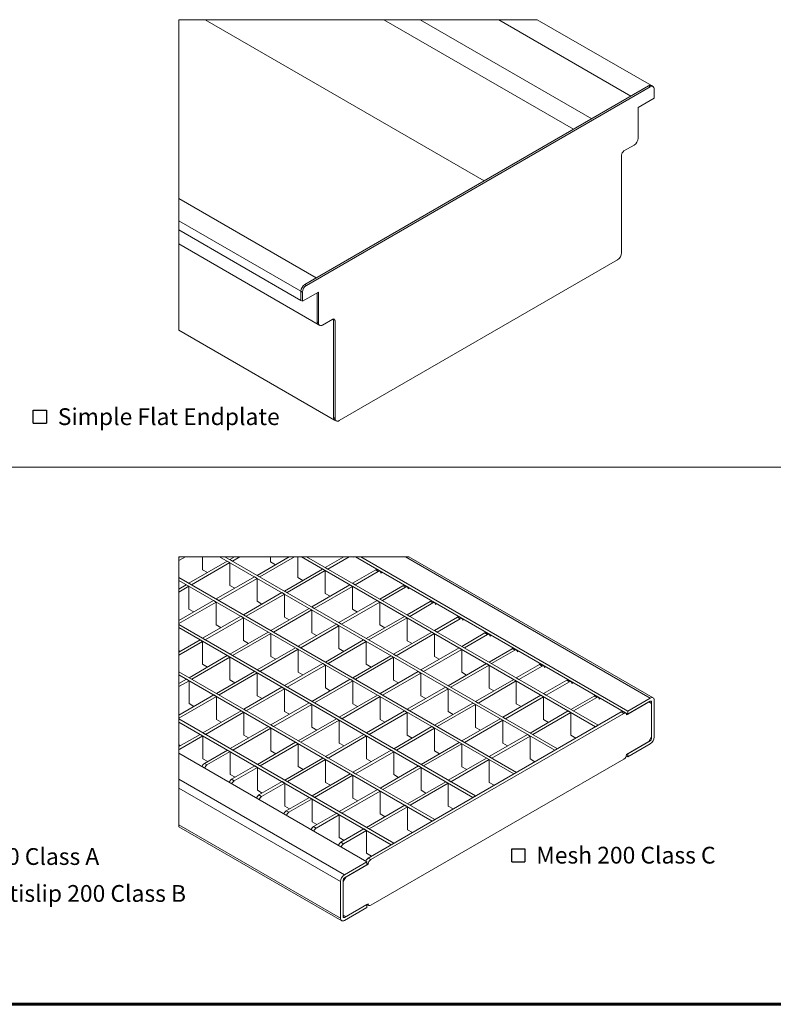
# Model space of a CAD drawing. Units: millimetres. Extents: x 52 to 1021, y 51 to 1436.
# Drawn here: x 320 to 657, y 601 to 1041 of the extents above; entities that cross this region are included whole.
import ezdxf

# ---------------------------------------------------------------- set-up
doc = ezdxf.new("R2010")
doc.units = ezdxf.units.MM
doc.layers.add('TEXT', color=7, linetype='Continuous')
doc.layers.add('TITLEBLOCKS', color=7, linetype='Continuous')
doc.styles.add('SLDTEXTSTYLE1', font='Swis721 Cn BT')
doc.styles.add('SLDTEXTSTYLE2', font='ARIALN.TTF', dxfattribs={"width": 0.87})

# ---------------------------------------------------------------- blocks, each defined once
blk = doc.blocks.new('SW_SYMBOL_MOD_BOX')
at = {"layer": 'TEXT', "color": 0}
for p, q in [((1000, 1000), (1000, 4000)), ((1000, 4000), (4000, 4000)), ((4000, 4000), (4000, 1000)), ((1000, 1000), (4000, 1000))]:
    blk.add_line(p, q, dxfattribs=at)
blk = doc.blocks.new('SW_NOTE_1')
at = {"layer": 'TEXT', "color": 0, "xscale": 0.001974293059125964, "yscale": 0.001974293059125964, "zscale": 0.001974293059125964}
blk.add_blockref('SW_SYMBOL_MOD_BOX', (0, 1.19), dxfattribs=at)
at = {"layer": 'TEXT', "color": 0, "insert": (10.66, 9.87), "char_height": 7.5, "attachment_point": 1, "style": 'SLDTEXTSTYLE1'}
blk.add_mtext(' Simple Flat Endplate', dxfattribs=at)
blk = doc.blocks.new('SW_NOTE_2')
at = {"layer": 'TEXT', "color": 0, "xscale": 0.001933601609657948, "yscale": 0.001933601609657948, "zscale": 0.001933601609657948}
blk.add_blockref('SW_SYMBOL_MOD_BOX', (0, 1.08), dxfattribs=at)
at = {"layer": 'TEXT', "color": 0, "insert": (10.5, 9.67), "char_height": 7.5, "attachment_point": 1, "style": 'SLDTEXTSTYLE2'}
blk.add_mtext(' Mesh 200 Class C', dxfattribs=at)
blk = doc.blocks.new('SW_NOTE_4')
at = {"layer": 'TEXT', "color": 0, "xscale": 0.001933601609657948, "yscale": 0.001933601609657948, "zscale": 0.001933601609657948}
for p in [(0, 1.08), (0, -15.42)]:
    blk.add_blockref('SW_SYMBOL_MOD_BOX', p, dxfattribs=at)
at = {"layer": 'TEXT', "color": 0, "char_height": 7.5, "attachment_point": 1, "style": 'SLDTEXTSTYLE2'}
for s, insert in [(' Heelguard 200 Class A', (10.5, 9.67)), (' Heelguard Antislip 200 Class B', (10.5, -6.83))]:
    blk.add_mtext(s, dxfattribs=dict(at, insert=insert))

msp = doc.modelspace()

# ---------------------------------------------------------------- linework, layer by layer
at = {"color": 7, "linetype": 'Continuous', "lineweight": 0}
for p, q in [((528.0625, 968.8019), (403.3285, 1040.8093)), ((568.0204, 991.8691), (483.2442, 1040.8093)), ((576.0935, 996.5296), (499.3904, 1040.8093)), ((593.656, 1006.6682), (534.5154, 1040.8093)), ((602.2594, 1010.8184), (601.5523, 1011.2266)), ((446.1067, 919.4484), (391.5272, 950.9565)), ((448.5815, 922.1021), (447.8744, 922.5103)), ((446.8138, 919.0402), (446.1067, 919.4484)), ((460.6613, 906.7567), (460.3075, 906.9609)), ((461.3684, 906.3485), (460.6613, 906.7567)), ((454.0027, 905.3625), (453.2956, 905.7707)), ((461.3684, 862.6635), (460.6613, 863.0717)), ((602.2821, 737.6326), (492.8617, 800.7996)), ((480.7039, 794.2454), (479.5254, 794.9258)), ((492.9064, 787.2011), (491.7279, 787.8814)), ((505.1089, 780.1567), (503.9304, 780.837)), ((517.3114, 773.1123), (516.1329, 773.7927)), ((529.5139, 766.068), (528.3354, 766.7483)), ((541.7164, 759.0236), (540.5379, 759.704)), ((553.9189, 751.9793), (552.7404, 752.6596)), ((566.1214, 744.9349), (564.9429, 745.6153)), ((578.3239, 737.8906), (577.1454, 738.5709)), ((602.8713, 735.9314), (602.282, 736.2717)), ((590.5264, 730.8462), (589.3479, 731.5266)), ((602.2821, 718.58), (601.9874, 718.7501)), ((602.8713, 719.6006), (602.5767, 719.7707)), ((391.9129, 714.81), (391.5498, 715.0196)), ((404.1154, 707.7657), (402.9369, 708.446)), ((465.5748, 658.7132), (391.5498, 701.4468)), ((416.3179, 700.7213), (415.1394, 701.4017)), ((463.807, 655.6513), (391.5498, 697.3645)), ((428.5204, 693.677), (427.3419, 694.3573)), ((440.7229, 686.6326), (439.5444, 687.313)), ((463.807, 639.3205), (391.5498, 681.0337)), ((452.9254, 679.5883), (451.7469, 680.2686)), ((465.1279, 672.5439), (463.9494, 673.2242)), ((477.3304, 665.4995), (476.1519, 666.1799)), ((476.1814, 663.5093), (475.5921, 663.8495)), ((476.1814, 645.7496), (476.1519, 645.7666)), ((465.5748, 639.6605), (464.9855, 640.0007))]:
    msp.add_line(p, q, dxfattribs=at)
at = {"color": 7, "linetype": 'Continuous', "lineweight": 15}
for p, q in [((602.8022, 1011.3504), (551.7723, 1040.8093)), ((601.5523, 1011.2266), (447.8744, 922.5103)), ((602.2594, 1010.8184), (448.5815, 922.1021)), ((601.5523, 1011.2266), (597.1918, 1008.7094)), ((603.5093, 1010.9422), (602.8022, 1011.3504)), ((604.0272, 1005.7149), (604.0272, 1009.7976)), ((596.8382, 1001.5648), (604.0272, 1005.7149)), ((596.8382, 987.8197), (596.8382, 1001.5648)), ((590.5332, 982.1385), (595.0705, 984.7579)), ((589.4726, 936.6165), (589.4726, 980.3014)), ((452.9671, 925.4502), (391.5272, 960.9187)), ((446.1067, 915.3657), (391.5272, 946.8738)), ((391.5272, 940.5832), (453.8134, 904.6261)), ((463.1361, 861.6427), (587.7048, 933.5546)), ((452.2349, 925.0276), (447.8744, 922.5103)), ((446.1067, 919.4484), (446.1067, 915.3657)), ((446.1067, 919.4484), (446.1067, 915.3657)), ((446.8138, 914.9575), (446.1067, 915.3657)), ((446.8138, 914.9575), (454.0027, 919.1076)), ((446.8138, 919.0402), (446.8138, 914.9575)), ((453.2956, 918.6994), (453.2956, 905.7707)), ((453.2956, 918.6994), (453.2956, 905.7707)), ((454.0027, 919.1076), (454.0027, 905.3625)), ((455.7704, 904.3417), (460.3077, 906.961)), ((460.6613, 906.7567), (460.6613, 863.0717)), ((460.6613, 906.7567), (460.6613, 863.0717)), ((391.5272, 902.1364), (461.1791, 861.9271)), ((453.8134, 904.6261), (454.5205, 904.2179)), ((461.3684, 906.3485), (461.3684, 862.6635)), ((461.1791, 861.9271), (461.8862, 861.5189)), ((391.5498, 799.1327), (394.4374, 800.7996)), ((391.5498, 800.4934), (392.0803, 800.7996)), ((402.107, 800.7996), (402.107, 795.0205)), ((559.561, 714.331), (409.7767, 800.7996)), ((560.7395, 715.0113), (412.1337, 800.7996)), ((414.3095, 799.5436), (416.4853, 800.7996)), ((415.488, 798.8632), (418.8424, 800.7996)), ((426.512, 792.4992), (440.8904, 800.7996)), ((427.6905, 791.8189), (443.2474, 800.7996)), ((432.5764, 800.7996), (432.5764, 798.5214)), ((444.7789, 800.7996), (444.7789, 791.477)), ((577.828, 724.8762), (446.3105, 800.7996)), ((579.0065, 725.5566), (448.6675, 800.7996)), ((456.9814, 796.0001), (465.2953, 800.7996)), ((458.16, 795.3198), (467.6524, 800.7996)), ((469.6349, 800.7996), (469.6504, 800.6262)), ((469.6504, 800.5922), (470.0098, 800.7996)), ((592.2647, 730.4888), (470.4696, 800.7996)), ((592.2647, 731.8497), (472.827, 800.7996)), ((603.532, 737.7564), (494.326, 800.7996)), ((396.0426, 788.9983), (413.131, 798.8632)), ((397.2211, 788.3179), (414.3095, 798.1829)), ((414.3095, 798.1829), (413.131, 798.8632)), ((415.488, 798.8632), (414.3095, 799.5436)), ((414.3095, 798.1829), (414.3095, 787.9761)), ((434.7601, 797.2608), (432.5764, 798.5214)), ((469.6504, 800.6262), (469.6504, 800.5922)), ((404.2907, 793.7598), (402.107, 795.0205)), ((427.6905, 791.8189), (426.512, 792.4992)), ((438.7145, 785.4549), (455.8029, 795.3198)), ((439.893, 784.7745), (456.9814, 794.6394)), ((456.9814, 794.6394), (455.8029, 795.3198)), ((458.16, 795.3198), (456.9814, 796.0001)), ((456.9814, 794.6394), (456.9814, 784.4327)), ((469.1839, 788.9558), (479.5254, 794.9258)), ((470.3625, 788.2754), (480.7039, 794.2454)), ((481.5163, 794.3259), (480.3378, 795.0062)), ((480.8463, 794.8093), (480.8463, 794.7127)), ((481.18, 794.52), (481.2637, 794.5684)), ((481.8529, 793.5478), (482.4422, 793.888)), ((481.8529, 793.5819), (481.8529, 793.5478)), ((542.4726, 704.466), (391.5498, 791.5919)), ((541.2941, 703.7857), (391.5498, 790.2312)), ((391.5498, 786.4047), (394.8641, 788.3179)), ((391.5498, 785.044), (396.0426, 787.6376)), ((396.0426, 787.6376), (394.8641, 788.3179)), ((397.2211, 788.3179), (396.0426, 788.9983)), ((396.0426, 787.6376), (396.0426, 777.4308)), ((408.2451, 781.9539), (425.3335, 791.8189)), ((409.4236, 781.2736), (426.512, 791.1385)), ((416.4932, 786.7155), (414.3095, 787.9761)), ((426.512, 791.1385), (425.3335, 791.8189)), ((426.512, 791.1385), (426.512, 780.9318)), ((446.9627, 790.2164), (444.7789, 791.477)), ((450.917, 778.4105), (468.0054, 788.2754)), ((452.0955, 777.7302), (469.1839, 787.5951)), ((469.1839, 787.5951), (468.0054, 788.2754)), ((470.3625, 788.2754), (469.1839, 788.9558)), ((469.1839, 787.5951), (469.1839, 777.3883)), ((481.3864, 781.9114), (491.7279, 787.8814)), ((493.7188, 787.2815), (492.5403, 787.9618)), ((493.0488, 787.765), (493.0488, 787.6683)), ((420.4476, 774.9096), (437.536, 784.7745)), ((421.6261, 774.2292), (438.7145, 784.0942)), ((438.7145, 784.0942), (437.536, 784.7745)), ((439.893, 784.7745), (438.7145, 785.4549)), ((438.7145, 784.0942), (438.7145, 773.8874)), ((459.1652, 783.172), (456.9814, 784.4327)), ((482.565, 781.2311), (492.9064, 787.2011)), ((493.3825, 787.4757), (493.4662, 787.524)), ((494.0554, 786.5035), (494.6447, 786.8437)), ((494.0554, 786.5375), (494.0554, 786.5035)), ((391.5498, 772.316), (407.0666, 781.2736)), ((391.5498, 770.9553), (408.2451, 780.5932)), ((408.2451, 780.5932), (407.0666, 781.2736)), ((409.4236, 781.2736), (408.2451, 781.9539)), ((408.2451, 780.5932), (408.2451, 770.3865)), ((428.6957, 779.6711), (426.512, 780.9318)), ((463.1195, 771.3661), (480.2079, 781.2311)), ((464.298, 770.6858), (481.3864, 780.5507)), ((481.3864, 780.5507), (480.2079, 781.2311)), ((482.565, 781.2311), (481.3864, 781.9114)), ((481.3864, 780.5507), (481.3864, 770.344)), ((493.5889, 774.8671), (503.9304, 780.837)), ((494.7675, 774.1867), (505.1089, 780.1567)), ((505.9213, 780.2372), (504.7428, 780.9175)), ((505.2513, 780.7206), (505.2513, 780.6239)), ((505.585, 780.4313), (505.6687, 780.4796)), ((506.2579, 779.4591), (506.8472, 779.7993)), ((506.2579, 779.4932), (506.2579, 779.4591)), ((398.2263, 776.1702), (396.0426, 777.4308)), ((421.6261, 774.2292), (420.4476, 774.9096)), ((432.6501, 767.8652), (449.7385, 777.7302)), ((433.8286, 767.1849), (450.917, 777.0498)), ((450.917, 777.0498), (449.7385, 777.7302)), ((452.0955, 777.7302), (450.917, 778.4105)), ((450.917, 777.0498), (450.917, 766.8431)), ((471.3677, 776.1277), (469.1839, 777.3883)), ((494.7675, 774.1867), (493.5889, 774.8671)), ((524.2057, 693.9208), (391.5498, 770.5014)), ((402.1807, 764.3643), (419.2691, 774.2292)), ((403.3592, 763.684), (420.4476, 773.5489)), ((410.4288, 769.1259), (408.2451, 770.3865)), ((420.4476, 773.5489), (419.2691, 774.2292)), ((420.4476, 773.5489), (420.4476, 763.3421)), ((440.8982, 772.6268), (438.7145, 773.8874)), ((444.8526, 760.8209), (461.941, 770.6858)), ((446.0311, 760.1405), (463.1195, 770.0055)), ((463.1195, 770.0055), (461.941, 770.6858)), ((464.298, 770.6858), (463.1195, 771.3661)), ((463.1195, 770.0055), (463.1195, 759.7987)), ((475.322, 764.3218), (492.4104, 774.1867)), ((476.5005, 763.6414), (493.5889, 773.5064)), ((483.5702, 769.0833), (481.3864, 770.344)), ((493.5889, 773.5064), (492.4104, 774.1867)), ((493.5889, 773.5064), (493.5889, 763.2996)), ((505.7915, 767.8227), (516.1329, 773.7927)), ((506.97, 767.1424), (517.3114, 773.1123)), ((518.1238, 773.1928), (516.9453, 773.8731)), ((517.4538, 773.6762), (517.4538, 773.5796)), ((517.7875, 773.387), (517.8712, 773.4353)), ((518.4604, 772.4148), (519.0497, 772.7549)), ((518.4604, 772.4488), (518.4604, 772.4148)), ((523.0272, 693.2404), (391.5498, 769.1407)), ((414.3832, 757.32), (431.4716, 767.1849)), ((415.5617, 756.6396), (432.6501, 766.5045)), ((432.6501, 766.5045), (431.4716, 767.1849)), ((433.8286, 767.1849), (432.6501, 767.8652)), ((432.6501, 766.5045), (432.6501, 756.2978)), ((453.1007, 765.5824), (450.917, 766.8431)), ((487.5245, 757.2774), (504.6129, 767.1424)), ((488.703, 756.5971), (505.7914, 766.462)), ((505.7914, 766.462), (504.6129, 767.1424)), ((505.7914, 766.462), (505.7914, 756.2553)), ((506.97, 767.1424), (505.7915, 767.8227)), ((517.994, 760.7783), (528.3354, 766.7483)), ((519.1725, 760.098), (529.5139, 766.068)), ((530.3263, 766.1484), (529.1478, 766.8288)), ((529.6563, 766.6319), (529.6563, 766.5352)), ((529.99, 766.3426), (530.0737, 766.3909)), ((530.6629, 765.3704), (531.2522, 765.7106)), ((391.5498, 758.2273), (401.0021, 763.684)), ((391.5498, 756.8666), (402.1807, 763.0036)), ((402.1807, 763.0036), (401.0021, 763.684)), ((403.3592, 763.684), (402.1807, 764.3643)), ((402.1807, 763.0036), (402.1807, 752.7969)), ((422.6313, 762.0815), (420.4476, 763.3421)), ((457.0551, 753.7765), (474.1435, 763.6414)), ((458.2336, 753.0962), (475.322, 762.9611)), ((475.322, 762.9611), (474.1435, 763.6414)), ((476.5005, 763.6414), (475.322, 764.3218)), ((475.322, 762.9611), (475.322, 752.7543)), ((495.7727, 762.039), (493.5889, 763.2996)), ((530.6629, 765.4044), (530.6629, 765.3704)), ((392.1619, 758.5806), (391.5498, 758.9339)), ((415.5617, 756.6396), (414.3832, 757.32)), ((426.5857, 750.2756), (443.6741, 760.1405)), ((427.7642, 749.5953), (444.8526, 759.4602)), ((444.8526, 759.4602), (443.6741, 760.1405)), ((446.0311, 760.1405), (444.8526, 760.8209)), ((444.8526, 759.4602), (444.8526, 749.2534)), ((465.3032, 758.5381), (463.1195, 759.7987)), ((488.703, 756.5971), (487.5245, 757.2774)), ((499.727, 750.2331), (516.8154, 760.098)), ((500.9055, 749.5527), (517.994, 759.4177)), ((517.994, 759.4177), (516.8154, 760.098)), ((519.1725, 760.098), (517.994, 760.7783)), ((517.994, 759.4177), (517.994, 749.2109)), ((530.1965, 753.734), (540.5379, 759.704)), ((531.375, 753.0537), (541.7164, 759.0236)), ((542.5288, 759.1041), (541.3503, 759.7844)), ((541.8588, 759.5875), (541.8588, 759.4909)), ((542.1925, 759.2983), (542.2762, 759.3466)), ((542.8654, 758.3261), (543.4547, 758.6662)), ((542.8654, 758.3601), (542.8654, 758.3261)), ((396.1162, 746.7747), (413.2046, 756.6396)), ((397.2947, 746.0943), (414.3832, 755.9593)), ((404.3644, 751.5362), (402.1807, 752.7969)), ((414.3832, 755.9593), (413.2046, 756.6396)), ((414.3832, 755.9593), (414.3832, 745.7525)), ((434.8338, 755.0371), (432.6501, 756.2978)), ((438.7882, 743.2312), (455.8766, 753.0962)), ((439.9667, 742.5509), (457.0551, 752.4158)), ((457.0551, 752.4158), (455.8766, 753.0962)), ((458.2336, 753.0962), (457.0551, 753.7765)), ((457.0551, 752.4158), (457.0551, 742.2091)), ((469.2576, 746.7322), (486.346, 756.5971)), ((470.4361, 746.0518), (487.5245, 755.9168)), ((477.5057, 751.4937), (475.322, 752.7543)), ((487.5245, 755.9168), (486.346, 756.5971)), ((487.5245, 755.9168), (487.5245, 745.71)), ((507.9752, 754.9946), (505.7914, 756.2553)), ((511.9295, 743.1887), (529.0179, 753.0537)), ((513.108, 742.5084), (530.1965, 752.3733)), ((530.1965, 752.3733), (529.0179, 753.0537)), ((531.375, 753.0537), (530.1965, 753.734)), ((530.1965, 752.3733), (530.1965, 742.1666)), ((542.399, 746.6896), (552.7404, 752.6596)), ((554.7313, 752.0597), (553.5528, 752.7401)), ((554.0613, 752.5432), (554.0613, 752.4465)), ((505.9388, 683.3755), (391.5498, 749.4108)), ((504.7603, 682.6951), (391.5498, 748.0501)), ((408.3187, 739.7303), (425.4072, 749.5953)), ((409.4973, 739.05), (426.5857, 748.9149)), ((426.5857, 748.9149), (425.4072, 749.5953)), ((427.7642, 749.5953), (426.5857, 750.2756)), ((426.5857, 748.9149), (426.5857, 738.7082)), ((447.0363, 747.9928), (444.8526, 749.2534)), ((481.4601, 739.6878), (498.5485, 749.5527)), ((482.6386, 739.0075), (499.727, 748.8724)), ((499.727, 748.8724), (498.5485, 749.5527)), ((500.9055, 749.5527), (499.727, 750.2331)), ((499.727, 748.8724), (499.727, 738.6656)), ((520.1777, 747.9503), (517.994, 749.2109)), ((543.5775, 746.0093), (553.9189, 751.9793)), ((554.395, 752.2539), (554.4787, 752.3022)), ((555.0679, 751.2817), (555.6572, 751.6219)), ((555.0679, 751.3157), (555.0679, 751.2817)), ((391.5498, 744.1386), (394.9377, 746.0943)), ((391.5498, 742.7779), (396.1162, 745.414)), ((396.1162, 745.414), (394.9377, 746.0943)), ((397.2947, 746.0943), (396.1162, 746.7747)), ((396.1162, 745.414), (396.1162, 735.2072)), ((416.5669, 744.4919), (414.3832, 745.7525)), ((450.9907, 736.1869), (468.0791, 746.0518)), ((452.1692, 735.5066), (469.2576, 745.3715)), ((469.2576, 745.3715), (468.0791, 746.0518)), ((470.4361, 746.0518), (469.2576, 746.7322)), ((469.2576, 745.3715), (469.2576, 735.1647)), ((489.7082, 744.4494), (487.5245, 745.71)), ((524.132, 736.1444), (541.2205, 746.0093)), ((525.3105, 735.464), (542.399, 745.329)), ((542.399, 745.329), (541.2205, 746.0093)), ((543.5775, 746.0093), (542.399, 746.6896)), ((542.399, 745.329), (542.399, 735.1222)), ((554.6015, 739.6453), (564.9429, 745.6153)), ((555.78, 738.9649), (566.1214, 744.9349)), ((566.9338, 745.0154), (565.7553, 745.6957)), ((566.2638, 745.4988), (566.2638, 745.4022)), ((566.5975, 745.2095), (566.6812, 745.2579)), ((567.2705, 744.2374), (567.8597, 744.5775)), ((567.2705, 744.2714), (567.2705, 744.2374)), ((409.4973, 739.05), (408.3187, 739.7303)), ((420.5212, 732.686), (437.6097, 742.5509)), ((421.6998, 732.0056), (438.7882, 741.8706)), ((438.7882, 741.8706), (437.6097, 742.5509)), ((439.9667, 742.5509), (438.7882, 743.2312)), ((438.7882, 741.8706), (438.7882, 731.6638)), ((459.2388, 740.9484), (457.0551, 742.2091)), ((482.6386, 739.0075), (481.4601, 739.6878)), ((493.6626, 732.6435), (510.751, 742.5084)), ((494.8411, 731.9631), (511.9295, 741.828)), ((511.9295, 741.828), (510.751, 742.5084)), ((513.108, 742.5084), (511.9295, 743.1887)), ((511.9295, 741.828), (511.9295, 731.6213)), ((532.3802, 740.9059), (530.1965, 742.1666)), ((555.78, 738.9649), (554.6015, 739.6453)), ((391.5498, 730.0498), (407.1402, 739.05)), ((391.5498, 728.6892), (408.3188, 738.3696)), ((398.3, 733.9466), (396.1162, 735.2072)), ((408.3188, 738.3696), (407.1402, 739.05)), ((408.3188, 738.3696), (408.3188, 728.1629)), ((428.7694, 737.4475), (426.5857, 738.7082)), ((432.7238, 725.6416), (449.8122, 735.5065)), ((433.9023, 724.9613), (450.9907, 734.8262)), ((450.9907, 734.8262), (449.8122, 735.5065)), ((452.1692, 735.5066), (450.9907, 736.1869)), ((450.9907, 734.8262), (450.9907, 724.6195)), ((463.1932, 729.1425), (480.2816, 739.0075)), ((464.3717, 728.4622), (481.4601, 738.3271)), ((471.4413, 733.9041), (469.2576, 735.1647)), ((481.4601, 738.3271), (480.2816, 739.0075)), ((481.4601, 738.3271), (481.4601, 728.1204)), ((501.9107, 737.405), (499.727, 738.6656)), ((505.8651, 725.5991), (522.9535, 735.464)), ((507.0436, 724.9188), (524.132, 734.7837)), ((524.132, 734.7837), (522.9535, 735.464)), ((525.3105, 735.464), (524.132, 736.1444)), ((524.132, 734.7837), (524.132, 724.5769)), ((536.3345, 729.1), (553.423, 738.9649)), ((537.513, 728.4197), (554.6015, 738.2846)), ((544.5827, 733.8616), (542.399, 735.1222)), ((554.6015, 738.2846), (553.423, 738.9649)), ((554.6015, 738.2846), (554.6015, 728.0778)), ((566.804, 732.6009), (577.1454, 738.5709)), ((567.9825, 731.9206), (578.3239, 737.8906)), ((579.1363, 737.971), (577.9578, 738.6514)), ((578.4663, 738.4545), (578.4663, 738.3578)), ((578.8, 738.1652), (578.8837, 738.2135)), ((579.473, 737.193), (580.0622, 737.5332)), ((579.473, 737.227), (579.473, 737.193)), ((591.6755, 730.1486), (601.6928, 735.9315)), ((602.2821, 737.6326), (592.2647, 731.8497)), ((592.2647, 730.4888), (602.2821, 736.2717)), ((601.6928, 735.9315), (602.8713, 735.251)), ((602.8713, 735.9314), (602.8713, 719.6006)), ((602.8713, 735.251), (602.8713, 720.2811)), ((604.0498, 720.2809), (604.0498, 736.6118)), ((402.2543, 722.1407), (419.3427, 732.0056)), ((403.4328, 721.4604), (420.5212, 731.3253)), ((420.5212, 731.3253), (419.3427, 732.0056)), ((421.6998, 732.0056), (420.5212, 732.686)), ((420.5212, 731.3253), (420.5212, 721.1185)), ((440.9719, 730.4032), (438.7882, 731.6638)), ((475.3957, 722.0982), (492.4841, 731.9631)), ((476.1519, 666.1799), (589.3479, 731.5266)), ((476.5742, 721.4178), (493.6626, 731.2828)), ((477.3304, 665.4995), (590.5264, 730.8462)), ((493.6626, 731.2828), (492.4841, 731.9631)), ((494.8411, 731.9631), (493.6626, 732.6435)), ((493.6626, 731.2828), (493.6626, 721.076)), ((514.1132, 730.3606), (511.9295, 731.6213)), ((548.537, 722.0557), (565.6254, 731.9206)), ((549.7155, 721.3753), (566.804, 731.2403)), ((566.804, 731.2403), (565.6254, 731.9206)), ((567.9825, 731.9206), (566.804, 732.6009)), ((566.804, 721.0335), (566.804, 731.2403)), ((591.3388, 730.9267), (590.1603, 731.607)), ((590.6688, 731.4101), (590.6688, 731.3135)), ((591.0025, 731.1208), (591.0862, 731.1692)), ((592.2647, 731.8497), (592.2647, 730.4888)), ((487.6718, 672.8302), (391.5498, 728.3203)), ((486.4933, 672.1499), (391.5498, 726.9596)), ((410.5025, 726.9022), (408.3188, 728.1629)), ((444.9263, 718.5973), (462.0147, 728.4622)), ((446.1048, 717.9169), (463.1932, 727.7818)), ((463.1932, 727.7818), (462.0147, 728.4622)), ((464.3717, 728.4622), (463.1932, 729.1425)), ((463.1932, 727.7818), (463.1932, 717.5751)), ((483.6438, 726.8597), (481.4601, 728.1204)), ((518.0676, 718.5547), (535.156, 728.4197)), ((519.2461, 717.8744), (536.3345, 727.7393)), ((536.3345, 727.7393), (535.156, 728.4197)), ((537.513, 728.4197), (536.3345, 729.1)), ((536.3345, 727.7393), (536.3345, 717.5326)), ((556.7852, 726.8172), (554.6015, 728.0778)), ((591.6755, 730.1827), (591.6755, 730.1486)), ((403.4328, 721.4604), (402.2543, 722.1407)), ((414.4568, 715.0963), (431.5452, 724.9613)), ((415.6353, 714.416), (432.7237, 724.2809)), ((432.7237, 724.2809), (431.5452, 724.9613)), ((432.7237, 724.2809), (432.7237, 714.0742)), ((433.9023, 724.9613), (432.7238, 725.6416)), ((453.1744, 723.3588), (450.9907, 724.6195)), ((476.5742, 721.4178), (475.3957, 722.0982)), ((487.5982, 715.0538), (504.6866, 724.9187)), ((488.7767, 714.3735), (505.8651, 724.2384)), ((505.8651, 724.2384), (504.6866, 724.9187)), ((507.0436, 724.9188), (505.8651, 725.5991)), ((505.8651, 724.2384), (505.8651, 714.0317)), ((526.3158, 723.3163), (524.132, 724.5769)), ((549.7155, 721.3753), (548.537, 722.0557)), ((577.828, 724.8762), (579.0065, 725.5566)), ((391.5498, 715.9611), (401.0758, 721.4604)), ((391.9129, 714.81), (402.2543, 720.78)), ((402.2543, 720.78), (401.0758, 721.4604)), ((402.2543, 720.78), (402.2543, 710.5733)), ((422.705, 719.8579), (420.5212, 721.1185)), ((426.6593, 708.052), (443.7477, 717.9169)), ((427.8378, 707.3716), (444.9263, 717.2366)), ((444.9263, 717.2366), (443.7477, 717.9169)), ((446.1048, 717.9169), (444.9263, 718.5973)), ((444.9263, 717.2366), (444.9263, 707.0298)), ((457.1288, 711.5529), (474.2172, 721.4178)), ((458.3073, 710.8726), (475.3957, 720.7375)), ((465.3769, 716.3145), (463.1932, 717.5751)), ((475.3957, 720.7375), (474.2172, 721.4178)), ((475.3957, 720.7375), (475.3957, 710.5307)), ((495.8463, 719.8154), (493.6626, 721.076)), ((499.8007, 708.0095), (516.8891, 717.8744)), ((500.9792, 707.3291), (518.0676, 717.1941)), ((518.0676, 717.1941), (516.8891, 717.8744)), ((519.2461, 717.8744), (518.0676, 718.5547)), ((518.0676, 717.1941), (518.0676, 706.9873)), ((530.2701, 711.5104), (547.3585, 721.3753)), ((531.4486, 710.83), (548.537, 720.695)), ((538.5183, 716.2719), (536.3345, 717.5326)), ((548.537, 720.695), (547.3585, 721.3753)), ((548.537, 710.4882), (548.537, 720.695)), ((568.9877, 719.7729), (566.804, 721.0335)), ((601.6928, 718.2398), (591.6755, 712.4569)), ((602.2821, 718.58), (592.2647, 712.7971)), ((592.2647, 711.4362), (602.2821, 717.2191)), ((602.8713, 720.2811), (601.6928, 718.2398)), ((392.2355, 716.357), (391.5498, 716.7528)), ((475.5921, 664.496), (391.5498, 713.0126)), ((402.9369, 708.446), (413.2783, 714.416)), ((404.1154, 707.7657), (414.4568, 713.7357)), ((414.4568, 713.7357), (413.2783, 714.416)), ((415.6353, 714.416), (414.4568, 715.0963)), ((414.4568, 713.7357), (414.4568, 703.5289)), ((434.9075, 712.8135), (432.7237, 714.0742)), ((469.3313, 704.5085), (486.4197, 714.3735)), ((470.5098, 703.8282), (487.5982, 713.6931)), ((487.5982, 713.6931), (486.4197, 714.3735)), ((488.7767, 714.3735), (487.5982, 715.0538)), ((487.5982, 713.6931), (487.5982, 703.4864)), ((508.0488, 712.771), (505.8651, 714.0317)), ((559.561, 714.331), (560.7395, 715.0113)), ((592.2647, 712.7971), (592.2647, 711.4362)), ((404.438, 709.3126), (402.2543, 710.5733)), ((438.8618, 701.0076), (455.9502, 710.8726)), ((440.0403, 700.3273), (457.1288, 710.1922)), ((457.1288, 710.1922), (455.9502, 710.8726)), ((458.3073, 710.8726), (457.1288, 711.5529)), ((457.1288, 710.1922), (457.1288, 699.9855)), ((477.5794, 709.2701), (475.3957, 710.5307)), ((590.5264, 710.4327), (477.3304, 645.086)), ((512.0032, 700.9651), (529.0916, 710.83)), ((513.1817, 700.2848), (530.2701, 710.1497)), ((530.2701, 710.1497), (529.0916, 710.83)), ((531.4486, 710.83), (530.2701, 711.5104)), ((530.2701, 699.9429), (530.2701, 710.1497)), ((550.7208, 709.2276), (548.537, 710.4882)), ((592.2647, 711.4362), (591.5782, 711.8325)), ((591.6755, 712.4569), (591.6755, 712.4229)), ((415.1394, 701.4017), (425.4808, 707.3716)), ((416.3179, 700.7213), (426.6593, 706.6913)), ((426.6593, 706.6913), (425.4808, 707.3716)), ((427.8378, 707.3716), (426.6593, 708.052)), ((426.6593, 706.6913), (426.6593, 696.4845)), ((447.11, 705.7692), (444.9263, 707.0298)), ((470.5098, 703.8282), (469.3313, 704.5085)), ((481.5338, 697.4642), (498.6222, 707.3291)), ((482.7123, 696.7839), (499.8007, 706.6488)), ((499.8007, 706.6488), (498.6222, 707.3291)), ((500.9792, 707.3291), (499.8007, 708.0095)), ((499.8007, 706.6488), (499.8007, 696.442)), ((520.2513, 705.7267), (518.0676, 706.9873)), ((541.2941, 703.7857), (542.4726, 704.466)), ((416.6405, 702.2683), (414.4568, 703.5289)), ((427.3419, 694.3573), (437.6833, 700.3273)), ((428.5204, 693.677), (438.8618, 699.647)), ((438.8618, 699.647), (437.6833, 700.3273)), ((440.0403, 700.3273), (438.8618, 701.0076)), ((438.8618, 699.647), (438.8618, 689.4402)), ((451.0643, 693.9633), (468.1528, 703.8282)), ((452.2428, 693.2829), (469.3312, 703.1479)), ((459.3125, 698.7248), (457.1288, 699.9855)), ((469.3312, 703.1479), (468.1528, 703.8282)), ((469.3312, 703.1479), (469.3312, 692.9411)), ((489.7819, 702.2257), (487.5982, 703.4864)), ((493.7363, 690.4198), (510.8247, 700.2848)), ((494.9148, 689.7395), (512.0032, 699.6044)), ((512.0032, 699.6044), (510.8247, 700.2848)), ((513.1817, 700.2848), (512.0032, 700.9651)), ((512.0032, 689.3977), (512.0032, 699.6044)), ((532.4538, 698.6823), (530.2701, 699.9429)), ((428.843, 695.2239), (426.6593, 696.4845)), ((463.2668, 686.9189), (480.3552, 696.7839)), ((464.4453, 686.2386), (481.5338, 696.1035)), ((481.5338, 696.1035), (480.3552, 696.7839)), ((482.7123, 696.7839), (481.5338, 697.4642)), ((481.5338, 696.1035), (481.5338, 685.8968)), ((501.9844, 695.1814), (499.8007, 696.442)), ((439.5444, 687.313), (449.8858, 693.2829)), ((440.7229, 686.6326), (451.0643, 692.6026)), ((451.0643, 692.6026), (449.8858, 693.2829)), ((452.2428, 693.2829), (451.0643, 693.9633)), ((451.0643, 692.6026), (451.0643, 682.3958)), ((471.515, 691.6805), (469.3312, 692.9411)), ((523.0272, 693.2404), (524.2057, 693.9208)), ((441.0455, 688.1796), (438.8618, 689.4402)), ((464.4453, 686.2386), (463.2668, 686.9189)), ((475.4693, 679.8746), (492.5577, 689.7395)), ((476.6478, 679.1942), (493.7363, 689.0592)), ((493.7363, 689.0592), (492.5577, 689.7395)), ((494.9148, 689.7395), (493.7363, 690.4198)), ((493.7363, 678.8524), (493.7363, 689.0592)), ((514.1869, 688.137), (512.0032, 689.3977)), ((453.2481, 681.1352), (451.0643, 682.3958)), ((451.7469, 680.2686), (462.0883, 686.2386)), ((452.9254, 679.5883), (463.2668, 685.5582)), ((463.2668, 685.5582), (462.0883, 686.2386)), ((463.2668, 685.5582), (463.2668, 675.3515)), ((483.7175, 684.6361), (481.5338, 685.8968)), ((504.7603, 682.6951), (505.9388, 683.3755)), ((391.5498, 680.188), (464.3249, 638.1759)), ((463.9494, 673.2242), (474.2908, 679.1942)), ((465.1279, 672.5439), (475.4693, 678.5139)), ((475.4693, 678.5139), (474.2908, 679.1942)), ((476.6478, 679.1942), (475.4693, 679.8746)), ((475.4693, 668.3071), (475.4693, 678.5139)), ((495.92, 677.5918), (493.7363, 678.8524)), ((465.4506, 674.0909), (463.2668, 675.3515)), ((486.4933, 672.1499), (487.6718, 672.8302)), ((475.5921, 664.496), (465.5748, 658.7132)), ((477.653, 667.0465), (475.4693, 668.3071)), ((475.5921, 663.1351), (475.5921, 664.496)), ((465.5748, 657.3523), (475.5921, 663.1351)), ((466.164, 657.6924), (476.1814, 663.4753)), ((476.1814, 663.4753), (475.5921, 663.8155)), ((476.1814, 663.4753), (476.1814, 663.5093)), ((463.807, 655.6513), (463.807, 639.3205)), ((464.9855, 655.6512), (466.164, 657.6924)), ((464.9855, 640.0008), (464.9855, 656.3316)), ((464.9855, 640.6813), (464.9855, 655.6512)), ((475.5921, 645.4434), (465.5748, 639.6605)), ((465.5748, 638.2996), (475.5921, 644.0825)), ((476.1814, 645.7836), (466.164, 640.0007)), ((475.5921, 644.0825), (475.5921, 645.4434)), ((475.6758, 645.4918), (476.518, 645.0056)), ((476.1814, 645.7496), (476.1814, 645.7836)), ((466.164, 640.0007), (464.9855, 640.6813)), ((466.164, 640.0007), (464.9855, 640.6811))]:
    msp.add_line(p, q, dxfattribs=at)
at = {"color": 7, "linetype": 'Continuous', "lineweight": 0, "flags": 128}
for points in [[(551.7723, 1040.8093), (550.308, 1040.8093), (541.587, 1040.8093), (534.5154, 1040.8093), (503.6334, 1040.8093), (499.3904, 1040.8093), (490.3158, 1040.8093), (483.2442, 1040.8093), (407.5715, 1040.8093), (403.3285, 1040.8093), (391.5272, 1040.8093), (391.5272, 960.9187), (391.5272, 960.0734), (391.5272, 955.0389), (391.5272, 950.9565), (391.5272, 946.8738), (391.5272, 941.4288), (391.5272, 940.5832), (391.5272, 902.982), (391.5272, 902.1364)], [(494.326, 800.7996), (492.8617, 800.7996), (472.827, 800.7996), (470.4696, 800.7996), (470.0098, 800.7996), (469.6349, 800.7996), (467.6524, 800.7996), (465.2953, 800.7996), (448.6675, 800.7996), (446.3105, 800.7996), (444.7789, 800.7996), (443.2474, 800.7996), (440.8904, 800.7996), (432.5764, 800.7996), (418.8424, 800.7996), (416.4853, 800.7996), (412.1337, 800.7996), (409.7767, 800.7996), (402.107, 800.7996), (394.4374, 800.7996), (392.0803, 800.7996), (391.5498, 800.7996), (391.5498, 800.4934), (391.5498, 799.1327), (391.5498, 791.5919), (391.5498, 790.2312), (391.5498, 786.4047), (391.5498, 785.044), (391.5498, 772.316), (391.5498, 770.9553), (391.5498, 770.5014), (391.5498, 769.1407), (391.5498, 758.9339), (391.5498, 758.2273), (391.5498, 756.8666), (391.5498, 749.4108), (391.5498, 748.0501), (391.5498, 744.1386), (391.5498, 742.7779), (391.5498, 730.0498), (391.5498, 728.6892), (391.5498, 728.3203), (391.5498, 726.9596), (391.5498, 716.7528), (391.5498, 715.9611), (391.5498, 715.0196), (391.5498, 714.5263), (391.5498, 713.0126), (391.5498, 701.4468), (391.5498, 697.3645), (391.5498, 681.0337), (391.5498, 680.188)]]:
    msp.add_lwpolyline(points, dxfattribs=at)
at = {"color": 7, "linetype": 'Continuous', "lineweight": 15, "flags": 128}
for points in [[(460.6156, 907.086), (460.6409, 906.9839), (460.6613, 906.7567)], [(460.6156, 907.086), (460.6409, 906.9839), (460.6613, 906.7567)], [(479.5254, 794.9258), (479.7495, 795.0297), (479.9651, 795.0786), (480.1637, 795.0707), (480.3379, 795.0062), (480.3378, 795.0062)], [(491.7279, 787.8814), (491.952, 787.9853), (492.1676, 788.0342), (492.3663, 788.0263), (492.5404, 787.9618), (492.5403, 787.9618)], [(503.9304, 780.837), (504.1545, 780.941), (504.3701, 780.9899), (504.5688, 780.9819), (504.7429, 780.9175), (504.7428, 780.9175)], [(516.1329, 773.7927), (516.3571, 773.8966), (516.5726, 773.9455), (516.7713, 773.9376), (516.9454, 773.8731), (516.9453, 773.8731)], [(528.3354, 766.7483), (528.5596, 766.8522), (528.7751, 766.9012), (528.9738, 766.8932), (529.1479, 766.8287), (529.1478, 766.8288)], [(540.5379, 759.704), (540.7621, 759.8079), (540.9776, 759.8568), (541.1763, 759.8489), (541.3504, 759.7844), (541.3503, 759.7844)], [(552.7404, 752.6596), (552.9646, 752.7635), (553.1801, 752.8125), (553.3788, 752.8045), (553.5529, 752.74), (553.5528, 752.7401)], [(564.9429, 745.6153), (565.1671, 745.7192), (565.3826, 745.7681), (565.5813, 745.7602), (565.7554, 745.6957), (565.7553, 745.6957)], [(577.1454, 738.5709), (577.3696, 738.6748), (577.5851, 738.7238), (577.7838, 738.7158), (577.9579, 738.6513), (577.9578, 738.6514)], [(589.3479, 731.5266), (589.5721, 731.6305), (589.7876, 731.6794), (589.9863, 731.6715), (590.1604, 731.607), (590.1603, 731.607)], [(391.5498, 714.5263), (391.6887, 714.6551), (391.9129, 714.81)]]:
    msp.add_lwpolyline(points, dxfattribs=at)
at = {"color": 7, "linetype": 'Continuous', "lineweight": 15}
for centre, radius, start, end in [((602.2846, 1010.2045), 1.2574, 65.692443, 125.618133), ((602.2846, 1010.2045), 1.2574, 65.692443, 125.618133), ((602.9495, 1009.9724), 1.0918, 350.785402, 129.20335), ((593.0002, 987.9944), 3.842, 302.605767, 357.394728), ((591.7753, 980.1967), 2.3051, 122.604649, 177.39573), ((585.6345, 936.7912), 3.842, 302.605466, 357.394282), ((449.9447, 919.2738), 3.842, 122.605645, 177.394452), ((449.9447, 919.2738), 3.842, 122.605645, 177.394452), ((450.6518, 918.8656), 3.842, 122.605448, 177.394474), ((460.7218, 906.4533), 0.6551, 350.7855, 129.203092), ((454.4894, 905.6214), 1.2031, 172.869993, 235.818206), ((454.4894, 905.6214), 1.2031, 172.869993, 235.818206), ((455.0804, 905.1877), 1.0918, 170.785965, 309.203173), ((461.8194, 862.9062), 1.1699, 171.8678, 236.8204), ((461.8194, 862.9062), 1.1699, 171.8678, 236.8204), ((462.4461, 862.4887), 1.0918, 170.786022, 309.20329), ((481.1524, 793.6955), 0.7096, 350.784856, 129.203955), ((493.3549, 786.6511), 0.7096, 350.784971, 129.20384), ((505.5574, 779.6068), 0.7096, 350.784983, 129.203886), ((517.7599, 772.5624), 0.7096, 350.78497, 129.203884), ((529.9625, 765.5181), 0.7096, 350.784967, 129.203873), ((542.165, 758.4737), 0.7096, 350.785501, 129.20331), ((554.3674, 751.4294), 0.7097, 350.785968, 129.203495), ((566.57, 744.385), 0.7096, 350.785442, 129.203369), ((578.7725, 737.3407), 0.7097, 350.785954, 129.203393), ((602.9721, 736.7866), 1.0918, 350.786089, 129.203549), ((602.5121, 735.9897), 0.3639, 350.787579, 129.202604), ((590.975, 730.2963), 0.7096, 350.785353, 129.203458), ((600.2118, 720.4556), 3.842, 302.605285, 357.394564), ((601.592, 719.6588), 1.2807, 302.604913, 357.394188), ((404.2947, 706.3307), 2.5136, 122.696903, 163.462203), ((589.1807, 712.5364), 2.4973, 302.605888, 357.394466), ((405.4732, 705.6504), 2.5136, 122.696903, 163.462203), ((416.4972, 699.2864), 2.5136, 122.696925, 163.462344), ((417.6757, 698.606), 2.5136, 122.696774, 163.462088), ((428.6997, 692.242), 2.5136, 122.696653, 163.462453), ((429.8782, 691.5617), 2.5136, 122.696988, 163.462118), ((440.9022, 685.1976), 2.5136, 122.697014, 163.462092), ((442.0808, 684.5173), 2.5137, 122.697652, 163.461455), ((453.1047, 678.1533), 2.5136, 122.696653, 163.462453), ((454.2832, 677.473), 2.5136, 122.696489, 163.462618), ((465.3073, 671.1089), 2.5137, 122.697652, 163.461455), ((466.4857, 670.4286), 2.5136, 122.696931, 163.462176), ((477.5097, 664.0646), 2.5136, 122.696576, 163.462286), ((478.6761, 663.3958), 2.4973, 122.605301, 177.394517), ((467.6451, 655.4766), 3.842, 122.605628, 177.394395), ((466.2649, 656.2734), 1.2807, 122.606681, 177.393395), ((476.8819, 645.6359), 0.7097, 170.78692, 309.202427), ((464.8847, 639.1457), 1.0918, 170.786022, 309.20329), ((465.3447, 639.9425), 0.3639, 170.787213, 309.202448)]:
    msp.add_arc(centre, radius, start, end, dxfattribs=at)
at = {"layer": 'TEXT', "lineweight": 15}
msp.add_line((51.5393, 840.8251), (1001.5393, 840.8251), dxfattribs=at)
at = {"layer": 'TITLEBLOCKS', "lineweight": 60}
msp.add_line((51.5393, 600.8251), (1001.5393, 600.8251), dxfattribs=at)

# ---------------------------------------------------------------- block references
at = {"layer": 'TEXT'}
for name, p in [('SW_NOTE_1', (324.4624, 857.3)), ('SW_NOTE_4', (238.5128, 660.9475)), ('SW_NOTE_2', (538.5052, 661.548))]:
    msp.add_blockref(name, p, dxfattribs=at)

doc.saveas('drawing.dxf')
